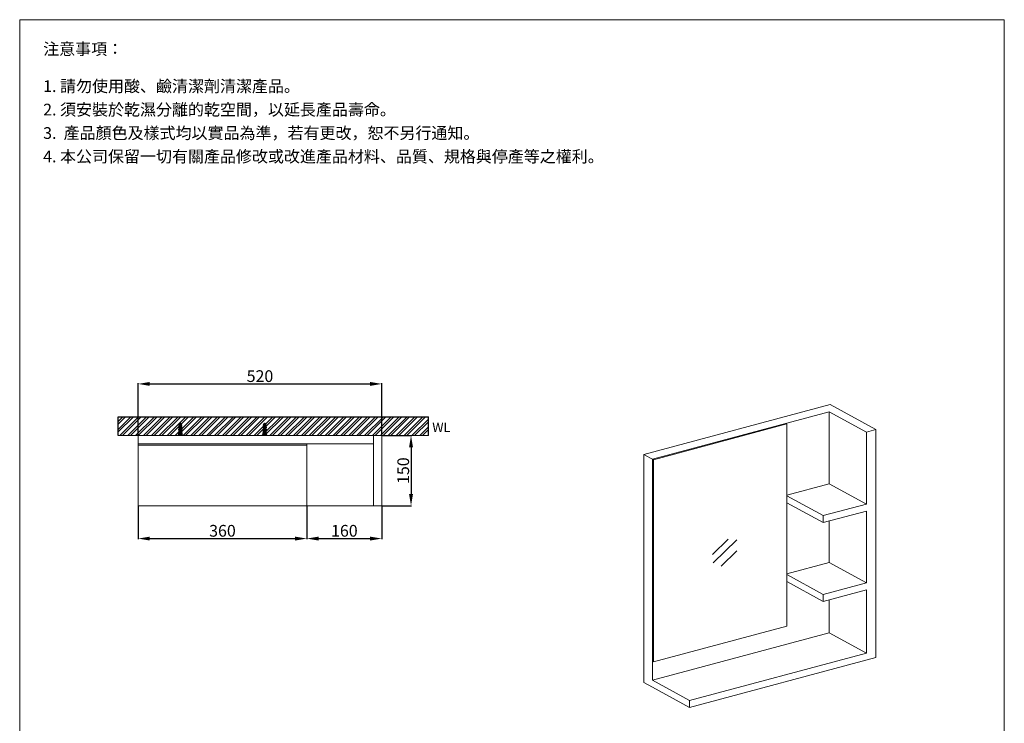
# Model space of a CAD drawing. Units: millimetres. Extents: x 4919 to 7019, y 262 to 3265.
# Drawn here: x 4919 to 7019, y 1764 to 3265 of the extents above; entities that cross this region are included whole.
import ezdxf

# ---------------------------------------------------------------- set-up
doc = ezdxf.new("R2010")
doc.units = ezdxf.units.MM
doc.linetypes.add('CENTER', pattern=[50.8, 31.75, -6.35, 6.35, -6.35])
doc.layers.get('0').update_dxf_attribs({"lineweight": 15})
doc.layers.get('Defpoints').update_dxf_attribs({"color": 8})
for name, color, linetype, lineweight in [('C', 1, 'CENTER', 15), ('DIM', 3, 'Continuous', 5), ('I', 7, 'Continuous', 15), ('PV', 7, 'Continuous', 15)]:
    doc.layers.add(name, color=color, linetype=linetype, lineweight=lineweight)
doc.styles.add('ETCH', font='txt')
doc.styles.get("Standard").update_dxf_attribs({"font": 'arial.ttf'})
doc.dimstyles.new('ISO-25', dxfattribs={"dimtxt": 25, "dimasz": 25, "dimexe": 1.25, "dimexo": 0.625, "dimtad": 1, "dimtxsty": 'Standard', "dimcen": 2.5, "dimadec": 0, "dimazin": 0, "dimtfac": 1, "dimtmove": 0, "dimatfit": 3, "dimfxl": 1, "dimarcsym": 0})

# ---------------------------------------------------------------- blocks, each defined once
blk = doc.blocks.new('*D6')
at = {"layer": 'Defpoints', "color": 0, "transparency": 16777216}
for p in [(5691.1, 2377.7), (5691.1, 2227.7), (5753.3, 2227.7)]:
    blk.add_point(p, dxfattribs=at)
at = {"layer": 'DIM', "color": 0, "lineweight": -2, "transparency": 16777216}
for p, q in [((5691.8, 2377.7), (5754.5, 2377.7)), ((5753.3, 2352.7), (5753.3, 2252.7)), ((5691.8, 2227.7), (5754.5, 2227.7))]:
    blk.add_line(p, q, dxfattribs=at)
at = {"layer": 'DIM', "color": 0, "transparency": 16777216}
for points in [[(5749.1, 2352.7), (5757.4, 2352.7), (5753.3, 2377.7)], [(5749.1, 2252.7), (5757.4, 2252.7), (5753.3, 2227.7)]]:
    blk.add_solid(points, dxfattribs=at)
at = {"layer": 'DIM', "color": 0, "transparency": 16777216, "insert": (5739.9, 2302.7), "char_height": 25, "attachment_point": 5, "rotation": 90}
blk.add_mtext('150', dxfattribs=at)
blk = doc.blocks.new('*D7')
at = {"layer": 'Defpoints', "color": 0, "transparency": 16777216}
for p in [(5691.1, 2487.7), (5171.1, 2377.7), (5691.1, 2377.7)]:
    blk.add_point(p, dxfattribs=at)
at = {"layer": 'DIM', "color": 0, "lineweight": -2, "transparency": 16777216}
for p, q in [((5171.1, 2378.4), (5171.1, 2489)), ((5196.1, 2487.7), (5666.1, 2487.7)), ((5691.1, 2378.4), (5691.1, 2489))]:
    blk.add_line(p, q, dxfattribs=at)
at = {"layer": 'DIM', "color": 0, "transparency": 16777216}
for points in [[(5196.1, 2491.9), (5196.1, 2483.6), (5171.1, 2487.7)], [(5666.1, 2491.9), (5666.1, 2483.6), (5691.1, 2487.7)]]:
    blk.add_solid(points, dxfattribs=at)
at = {"layer": 'DIM', "color": 0, "transparency": 16777216, "insert": (5431.1, 2501.1), "char_height": 25, "attachment_point": 5}
blk.add_mtext('520', dxfattribs=at)
blk = doc.blocks.new('*D11')
at = {"layer": 'Defpoints', "color": 0, "transparency": 16777216}
for p in [(5171.1, 2227.7), (5531.1, 2227.7), (5531.1, 2157.7)]:
    blk.add_point(p, dxfattribs=at)
at = {"layer": 'DIM', "color": 0, "lineweight": -2, "transparency": 16777216}
for p, q in [((5171.1, 2227.1), (5171.1, 2156.5)), ((5531.1, 2227.1), (5531.1, 2156.5)), ((5196.1, 2157.7), (5506.1, 2157.7))]:
    blk.add_line(p, q, dxfattribs=at)
at = {"layer": 'DIM', "color": 0, "transparency": 16777216}
for points in [[(5196.1, 2161.9), (5196.1, 2153.6), (5171.1, 2157.7)], [(5506.1, 2161.9), (5506.1, 2153.6), (5531.1, 2157.7)]]:
    blk.add_solid(points, dxfattribs=at)
at = {"layer": 'DIM', "color": 0, "transparency": 16777216, "insert": (5351.1, 2171.1), "char_height": 25, "attachment_point": 5}
blk.add_mtext('360', dxfattribs=at)
blk = doc.blocks.new('*D12')
at = {"layer": 'Defpoints', "color": 0, "transparency": 16777216}
for p in [(5531.1, 2227.7), (5691.1, 2227.7), (5691.1, 2157.7)]:
    blk.add_point(p, dxfattribs=at)
at = {"layer": 'DIM', "color": 0, "lineweight": -2, "transparency": 16777216}
for p, q in [((5531.1, 2227.1), (5531.1, 2156.5)), ((5691.1, 2227.1), (5691.1, 2156.5)), ((5556.1, 2157.7), (5666.1, 2157.7))]:
    blk.add_line(p, q, dxfattribs=at)
at = {"layer": 'DIM', "color": 0, "transparency": 16777216}
for points in [[(5556.1, 2161.9), (5556.1, 2153.6), (5531.1, 2157.7)], [(5666.1, 2161.9), (5666.1, 2153.6), (5691.1, 2157.7)]]:
    blk.add_solid(points, dxfattribs=at)
at = {"layer": 'DIM', "color": 0, "transparency": 16777216, "insert": (5611.1, 2171.1), "char_height": 25, "attachment_point": 5}
blk.add_mtext('160', dxfattribs=at)

msp = doc.modelspace()

# ---------------------------------------------------------------- hatches: boundary and pattern name
at = {"true_color": 0x636466}
h = msp.add_hatch(dxfattribs=at)
h.set_pattern_fill('ANSI32', color=251, scale=1.25)
h.set_pattern_definition([(45, (4756.55, 823.377), (-8.41899, 8.41899), []), (45, (4762.162, 823.377), (-8.41899, 8.41899), [])])
h.paths.add_polyline_path([(5128.413, 2417.741), (5128.413, 2377.741), (5790.213, 2377.741), (5790.213, 2417.741)])

# ---------------------------------------------------------------- linework, layer by layer
for p, q in [((4918.624, 3264.815), (7018.624, 3264.815)), ((6249.789, 2337.098), (6646.884, 2443.5)), ((6744.554, 2390.203), (6646.884, 2443.5)), ((6268.111, 2327.1), (6645.045, 2428.099)), ((6724.392, 2384.8), (6645.045, 2428.099)), ((6645.045, 2428.099), (6645.045, 2274.623)), ((6270.147, 2325.989), (6554.973, 2402.308)), ((6554.973, 2402.308), (6552.937, 2403.419)), ((6554.973, 2402.308), (6554.973, 1971.022)), ((5171.149, 2377.741), (5171.149, 2227.741)), ((5691.149, 2377.741), (5171.149, 2377.741)), ((5673.149, 2377.741), (5673.149, 2227.741)), ((5691.149, 2377.741), (5691.149, 2227.741)), ((6724.392, 2384.8), (6744.554, 2390.203)), ((6724.392, 2231.324), (6724.392, 2384.8)), ((6744.554, 1904.003), (6744.554, 2390.203)), ((5673.149, 2359.741), (5171.149, 2359.741)), ((5531.149, 2356.741), (5171.149, 2356.741)), ((5531.149, 2359.741), (5531.149, 2227.741)), ((6270.147, 2325.989), (6249.789, 2337.098)), ((6249.789, 2337.098), (6249.789, 1850.899)), ((6268.111, 2327.1), (6268.111, 1855.808)), ((6270.147, 2325.989), (6270.147, 1894.704)), ((6554.973, 2250.489), (6645.045, 2274.623)), ((6724.392, 2231.324), (6645.045, 2274.623)), ((6632.284, 2206.644), (6554.973, 2248.832)), ((5691.149, 2227.741), (5171.149, 2227.741)), ((6632.284, 2191.736), (6554.973, 2233.924)), ((6632.284, 2206.644), (6724.392, 2231.324)), ((6632.284, 2191.736), (6724.392, 2216.416)), ((6632.284, 2206.644), (6632.284, 2191.736)), ((6724.392, 2063.249), (6724.392, 2216.416)), ((6645.045, 2195.156), (6645.045, 2106.548)), ((6430.021, 2156.522), (6396.059, 2123.773)), ((6448.46, 2154.899), (6397.517, 2105.774)), ((6448.432, 2131.368), (6414.471, 2098.618)), ((6554.973, 2082.413), (6645.045, 2106.548)), ((6724.392, 2063.249), (6645.045, 2106.548)), ((6632.284, 2038.569), (6554.973, 2080.756)), ((6632.284, 2023.661), (6554.973, 2065.848)), ((6632.284, 2038.569), (6724.392, 2063.249)), ((6632.284, 2023.661), (6724.392, 2048.341)), ((6632.284, 2038.569), (6632.284, 2023.661)), ((6724.392, 1913.509), (6724.392, 2048.341)), ((6645.045, 2027.08), (6645.045, 1956.807)), ((6268.111, 1855.808), (6645.045, 1956.807)), ((6270.147, 1894.704), (6554.973, 1971.022)), ((6724.392, 1913.509), (6645.045, 1956.807)), ((6347.458, 1812.51), (6724.392, 1913.509)), ((6270.147, 1894.704), (6268.111, 1895.815)), ((6347.458, 1797.602), (6744.554, 1904.003)), ((6268.111, 1840.9), (6249.789, 1850.899)), ((6347.458, 1812.51), (6268.111, 1855.808)), ((6347.458, 1797.602), (6268.111, 1840.9)), ((6347.458, 1812.51), (6347.458, 1797.602))]:
    msp.add_line(p, q)
msp.add_lwpolyline([(5265.649, 2377.741), (5436.649, 2377.741)])
at = {"layer": 'C', "ltscale": 0.3}
for p, q in [((5261.149, 2377.741), (5261.149, 2403.741)), ((5441.149, 2377.741), (5441.149, 2403.741))]:
    msp.add_line(p, q, dxfattribs=at)
at = {"layer": 'Defpoints'}
for p, q in [((5128.413, 2377.741), (5128.413, 2417.741)), ((5128.413, 2417.741), (5790.213, 2417.741)), ((5790.213, 2377.741), (5790.213, 2417.741))]:
    msp.add_line(p, q, dxfattribs=at)
at = {"layer": 'I'}
for p, q in [((4918.624, 295.118), (4918.624, 3264.815)), ((7018.624, 3264.815), (7018.624, 295.118)), ((5128.413, 2377.741), (5790.213, 2377.741))]:
    msp.add_line(p, q, dxfattribs=at)
at = {"layer": 'PV'}
for p, q in [((5259.372, 2403.188), (5258.149, 2400.741)), ((5258.149, 2398.741), (5258.149, 2400.741)), ((5260.399, 2400.741), (5258.149, 2400.741)), ((5260.399, 2398.741), (5258.149, 2398.741)), ((5258.149, 2394.741), (5258.149, 2396.741)), ((5260.399, 2396.741), (5258.149, 2396.741)), ((5260.399, 2394.741), (5258.149, 2394.741)), ((5258.649, 2396.741), (5258.649, 2398.741)), ((5258.649, 2392.741), (5258.649, 2394.741)), ((5260.399, 2403.741), (5260.267, 2403.741)), ((5260.399, 2388.741), (5260.399, 2403.741)), ((5261.899, 2400.043), (5260.399, 2400.043)), ((5261.899, 2399.043), (5260.399, 2399.043)), ((5262.031, 2403.741), (5261.899, 2403.741)), ((5261.899, 2388.741), (5261.899, 2403.741)), ((5264.149, 2400.741), (5261.899, 2400.741)), ((5264.149, 2398.741), (5261.899, 2398.741)), ((5264.149, 2396.741), (5261.899, 2396.741)), ((5264.149, 2394.741), (5261.899, 2394.741)), ((5264.149, 2400.741), (5262.925, 2403.188)), ((5263.649, 2396.741), (5263.649, 2398.741)), ((5263.649, 2392.741), (5263.649, 2394.741)), ((5264.149, 2398.741), (5264.149, 2400.741)), ((5264.149, 2394.741), (5264.149, 2396.741)), ((5438.149, 2400.741), (5439.372, 2403.188)), ((5438.149, 2398.741), (5438.149, 2400.741)), ((5438.149, 2400.741), (5440.399, 2400.741)), ((5438.149, 2398.741), (5440.399, 2398.741)), ((5438.149, 2394.741), (5438.149, 2396.741)), ((5438.149, 2396.741), (5440.399, 2396.741)), ((5438.149, 2394.741), (5440.399, 2394.741)), ((5438.649, 2396.741), (5438.649, 2398.741)), ((5438.649, 2392.741), (5438.649, 2394.741)), ((5440.267, 2403.741), (5440.399, 2403.741)), ((5440.399, 2388.741), (5440.399, 2403.741)), ((5440.399, 2400.043), (5441.899, 2400.043)), ((5440.399, 2399.043), (5441.899, 2399.043)), ((5441.899, 2403.741), (5442.031, 2403.741)), ((5441.899, 2388.741), (5441.899, 2403.741)), ((5441.899, 2400.741), (5444.149, 2400.741)), ((5441.899, 2398.741), (5444.149, 2398.741)), ((5441.899, 2396.741), (5444.149, 2396.741)), ((5441.899, 2394.741), (5444.149, 2394.741)), ((5442.925, 2403.188), (5444.149, 2400.741)), ((5443.649, 2396.741), (5443.649, 2398.741)), ((5443.649, 2392.741), (5443.649, 2394.741)), ((5444.149, 2398.741), (5444.149, 2400.741)), ((5444.149, 2394.741), (5444.149, 2396.741)), ((5256.649, 2377.741), (5256.649, 2378.741)), ((5256.649, 2378.741), (5265.649, 2378.741)), ((5265.649, 2377.741), (5256.649, 2377.741)), ((5258.149, 2388.741), (5257.149, 2378.741)), ((5258.149, 2390.741), (5258.149, 2392.741)), ((5260.399, 2392.741), (5258.149, 2392.741)), ((5260.399, 2390.741), (5258.149, 2390.741)), ((5258.149, 2378.741), (5258.149, 2388.741)), ((5264.149, 2388.741), (5258.149, 2388.741)), ((5258.649, 2388.741), (5258.649, 2390.741)), ((5260.149, 2378.741), (5260.149, 2388.741)), ((5264.149, 2392.741), (5261.899, 2392.741)), ((5264.149, 2390.741), (5261.899, 2390.741)), ((5262.149, 2378.741), (5262.149, 2388.741)), ((5263.649, 2388.741), (5263.649, 2390.741)), ((5264.149, 2390.741), (5264.149, 2392.741)), ((5264.149, 2378.741), (5264.149, 2388.741)), ((5264.149, 2388.741), (5265.149, 2378.741)), ((5265.649, 2378.741), (5265.649, 2377.741)), ((5445.649, 2378.741), (5436.649, 2378.741)), ((5436.649, 2378.741), (5436.649, 2377.741)), ((5436.649, 2377.741), (5445.649, 2377.741)), ((5438.149, 2388.741), (5437.149, 2378.741)), ((5438.149, 2390.741), (5438.149, 2392.741)), ((5438.149, 2392.741), (5440.399, 2392.741)), ((5438.149, 2390.741), (5440.399, 2390.741)), ((5438.149, 2378.741), (5438.149, 2388.741)), ((5438.149, 2388.741), (5444.149, 2388.741)), ((5438.649, 2388.741), (5438.649, 2390.741)), ((5440.149, 2378.741), (5440.149, 2388.741)), ((5441.899, 2392.741), (5444.149, 2392.741)), ((5441.899, 2390.741), (5444.149, 2390.741)), ((5442.149, 2378.741), (5442.149, 2388.741)), ((5443.649, 2388.741), (5443.649, 2390.741)), ((5444.149, 2390.741), (5444.149, 2392.741)), ((5444.149, 2378.741), (5444.149, 2388.741)), ((5444.149, 2388.741), (5445.149, 2378.741)), ((5445.649, 2377.741), (5445.649, 2378.741))]:
    msp.add_line(p, q, dxfattribs=at)
for centre, radius, start, end in [((5264.177, 2393.101), 7.042, 148.873088, 173.191966), ((5258.981, 2392.764), 2.145, 112.840699, 146.899304), ((5260.267, 2402.741), 1, 90, 153.434949), ((5262.031, 2402.741), 1, 26.565051, 90), ((5258.121, 2393.101), 7.042, 6.808034, 31.126912), ((5263.316, 2392.764), 2.145, 33.100696, 67.159301), ((5444.177, 2393.101), 7.042, 148.873088, 173.191966), ((5438.981, 2392.764), 2.145, 112.840699, 146.899304), ((5440.267, 2402.741), 1, 90, 153.434949), ((5442.031, 2402.741), 1, 26.565051, 90), ((5438.121, 2393.101), 7.042, 6.808034, 31.126912), ((5443.316, 2392.764), 2.145, 33.100696, 67.159301), ((5264.177, 2389.101), 7.042, 148.873088, 173.191966), ((5258.981, 2388.764), 2.145, 112.840699, 146.899304), ((5258.121, 2389.101), 7.042, 6.808034, 31.126912), ((5263.316, 2388.764), 2.145, 33.100696, 67.159301), ((5444.177, 2389.101), 7.042, 148.873088, 173.191966), ((5438.981, 2388.764), 2.145, 112.840699, 146.899304), ((5438.121, 2389.101), 7.042, 6.808034, 31.126912), ((5443.316, 2388.764), 2.145, 33.100696, 67.159301)]:
    msp.add_arc(centre, radius, start, end, dxfattribs=at)

# ---------------------------------------------------------------- texts
at = {"insert": (5798.627, 2404.911), "char_height": 20, "attachment_point": 1}
msp.add_mtext_dynamic_manual_height_columns('WL', width=198.69162, gutter_width=12.5, heights=[0], dxfattribs=at)
at = {"layer": 'I', "char_height": 25, "attachment_point": 1, "line_spacing_factor": 0.96, "style": 'ETCH'}
for s, insert in [('注意事項：', (4968.624, 3214.815)), ('1. 請勿使用酸、鹼清潔劑清潔產品。', (4968.624, 3135.496)), ('2. 須安裝於乾濕分離的乾空間，以延長產品壽命。', (4968.624, 3085.496)), ('3.  產品顏色及樣式均以實品為準，若有更改，恕不另行通知。', (4968.624, 3035.496)), ('4. 本公司保留一切有關產品修改或改進產品材料、品質、規格與停產等之權利。', (4968.624, 2985.496))]:
    msp.add_mtext(s, dxfattribs=dict(at, insert=insert))

# ---------------------------------------------------------------- dimensions: what is measured, and where the dimension line sits
at = {"layer": 'DIM'}
for base, p1, p2, picture, middle in [((5691.149, 2487.741), (5171.149, 2377.741), (5691.149, 2377.741), '*D7', (5431.149, 2501.13)), ((5531.149, 2157.741), (5171.149, 2227.741), (5531.149, 2227.741), '*D11', (5351.149, 2171.139)), ((5691.149, 2157.741), (5531.149, 2227.741), (5691.149, 2227.741), '*D12', (5611.149, 2171.13))]:
    dim = msp.add_linear_dim(base=base, p1=p1, p2=p2, dimstyle='ISO-25', dxfattribs=at)
    dim.commit()
    dim.dimension.update_dxf_attribs({"geometry": picture, "text_midpoint": middle})
dim = msp.add_linear_dim(base=(5753.264, 2227.741), p1=(5691.149, 2377.741), p2=(5691.149, 2227.741), angle=90, dimstyle='ISO-25', dxfattribs=at)
dim.commit()
dim.dimension.update_dxf_attribs({"geometry": '*D6', "text_midpoint": (5739.874, 2302.741)})

doc.saveas('drawing.dxf')
